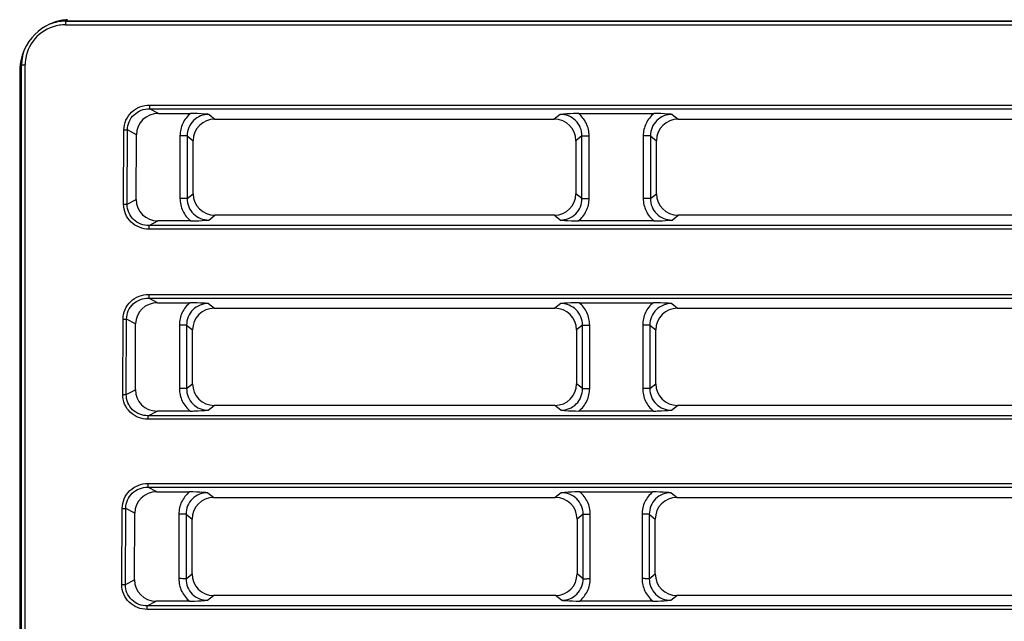
# Model space of a CAD drawing. Units: millimetres. Extents: x -477 to 364, y -7 to 587.
# Drawn here: x -231 to -217, y 130 to 138 of the extents above; entities that cross this region are included whole.
import ezdxf

# ---------------------------------------------------------------- set-up
doc = ezdxf.new("R2010")
doc.units = ezdxf.units.MM
doc.header["$LTSCALE"] = 32.67
doc.layers.get('0').update_dxf_attribs({"linetype": 'CONTINUOUS'})

msp = doc.modelspace()

# ---------------------------------------------------------------- linework, layer by layer
at = {"color": 7, "linetype": 'Continuous'}
for p, q in [((-230.3183, 138.2806), (-139.0049, 138.2806)), ((-230.3121, 138.2745), (-230.3121, 138.2254)), ((-230.3121, 138.2745), (-139.0111, 138.2745)), ((-230.3121, 138.2254), (-139.0111, 138.2254)), ((-230.9181, 108.3675), (-230.9181, 137.6806)), ((-230.912, 108.3736), (-230.912, 137.6745)), ((-230.862, 108.3745), (-230.862, 137.6754)), ((-230.9351, 137.5985), (-230.9351, 108.3742)), ((-229.1574, 137.1248), (-229.1574, 137.0744)), ((-229.1574, 137.1248), (-140.1658, 137.1248)), ((-229.0354, 137.0104), (-229.1574, 137.0744)), ((-229.1574, 137.0744), (-140.1658, 137.0744)), ((-229.0354, 137.0104), (-228.5949, 137.0104)), ((-228.3429, 136.9981), (-228.2614, 136.9333)), ((-223.5303, 136.9981), (-223.6118, 136.9333)), ((-223.2783, 137.0104), (-222.2449, 137.0104)), ((-221.9929, 136.9981), (-221.9114, 136.9333)), ((-228.2614, 136.9333), (-223.6118, 136.9333)), ((-221.9114, 136.9333), (-217.2618, 136.9333)), ((-229.513, 135.7664), (-229.5082, 136.7849)), ((-229.4647, 135.7655), (-229.4599, 136.784)), ((-229.3362, 136.7191), (-229.4599, 136.784)), ((-229.3403, 135.8307), (-229.3362, 136.7191)), ((-230.9351, 136.7107), (-230.9181, 136.7107)), ((-228.7405, 136.7045), (-228.7405, 135.8465)), ((-228.642, 136.703), (-228.642, 135.8451)), ((-228.642, 136.703), (-228.5596, 136.6375)), ((-228.5596, 135.9109), (-228.5596, 136.6375)), ((-223.2312, 136.703), (-223.3136, 136.6375)), ((-223.3136, 136.6375), (-223.3136, 135.9109)), ((-223.2312, 135.8451), (-223.2312, 136.703)), ((-223.1327, 135.8465), (-223.1327, 136.7045)), ((-222.3905, 136.7045), (-222.3905, 135.8465)), ((-222.292, 136.703), (-222.292, 135.8451)), ((-222.292, 136.703), (-222.2096, 136.6375)), ((-222.2096, 135.9109), (-222.2096, 136.6375)), ((-230.9351, 136.4884), (-230.9181, 136.4884)), ((-230.9378, 136.0055), (-230.9181, 136.0055)), ((-228.642, 135.8451), (-228.5596, 135.9109)), ((-223.2312, 135.8451), (-223.3136, 135.9109)), ((-222.292, 135.8451), (-222.2096, 135.9109)), ((-229.4647, 135.7655), (-229.3403, 135.8307)), ((-229.1653, 135.4735), (-229.0423, 135.538)), ((-228.5924, 135.538), (-229.0423, 135.538)), ((-228.3453, 135.5499), (-228.2632, 135.6155)), ((-223.61, 135.6155), (-228.2632, 135.6155)), ((-223.5279, 135.5499), (-223.61, 135.6155)), ((-222.2424, 135.538), (-223.2808, 135.538)), ((-221.9953, 135.5499), (-221.9132, 135.6155)), ((-217.26, 135.6155), (-221.9132, 135.6155)), ((-229.1653, 135.4248), (-229.1653, 135.4735)), ((-140.1579, 135.4735), (-229.1653, 135.4735)), ((-140.1579, 135.4248), (-229.1653, 135.4248)), ((-229.1695, 134.5311), (-229.1695, 134.4807)), ((-229.1695, 134.5311), (-140.1537, 134.5311)), ((-229.0476, 134.4168), (-229.1695, 134.4807)), ((-229.1695, 134.4807), (-140.1537, 134.4807)), ((-229.0476, 134.4168), (-228.6029, 134.4168)), ((-228.3509, 134.4045), (-228.2694, 134.3397)), ((-228.2694, 134.3397), (-223.6038, 134.3397)), ((-223.5223, 134.4045), (-223.6038, 134.3397)), ((-223.2703, 134.4168), (-222.2529, 134.4168)), ((-222.0009, 134.4045), (-221.9194, 134.3397)), ((-221.9194, 134.3397), (-217.2538, 134.3397)), ((-229.5252, 133.16), (-229.5204, 134.1913)), ((-229.4769, 133.1591), (-229.4721, 134.1904)), ((-229.3483, 134.1255), (-229.4721, 134.1904)), ((-229.3525, 133.2243), (-229.3483, 134.1255)), ((-228.7485, 134.1108), (-228.7485, 133.2401)), ((-228.65, 134.1094), (-228.65, 133.2387)), ((-228.65, 134.1094), (-228.5676, 134.0439)), ((-228.5676, 133.3045), (-228.5676, 134.0439)), ((-223.2232, 134.1094), (-223.3056, 134.0439)), ((-223.3056, 134.0439), (-223.3056, 133.3045)), ((-223.2232, 133.2387), (-223.2232, 134.1094)), ((-223.1247, 133.2401), (-223.1247, 134.1108)), ((-222.3985, 134.1108), (-222.3985, 133.2401)), ((-222.3, 134.1094), (-222.3, 133.2387)), ((-222.3, 134.1094), (-222.2176, 134.0439)), ((-222.2176, 133.3045), (-222.2176, 134.0439)), ((-229.4769, 133.1591), (-229.3525, 133.2243)), ((-228.65, 133.2387), (-228.5676, 133.3045)), ((-223.2232, 133.2387), (-223.3056, 133.3045)), ((-222.3, 133.2387), (-222.2176, 133.3045)), ((-228.3534, 132.9435), (-228.2712, 133.0091)), ((-223.602, 133.0091), (-228.2712, 133.0091)), ((-223.5199, 132.9435), (-223.602, 133.0091)), ((-222.0034, 132.9435), (-221.9212, 133.0091)), ((-217.252, 133.0091), (-221.9212, 133.0091)), ((-229.1775, 132.8671), (-229.0545, 132.9316)), ((-229.1775, 132.8184), (-229.1775, 132.8671)), ((-140.1457, 132.8671), (-229.1775, 132.8671)), ((-140.1457, 132.8184), (-229.1775, 132.8184)), ((-228.6004, 132.9316), (-229.0545, 132.9316)), ((-222.2504, 132.9316), (-223.2728, 132.9316)), ((-229.1816, 131.9375), (-229.1816, 131.8871)), ((-229.1816, 131.9375), (-140.1416, 131.9375)), ((-229.0597, 131.8231), (-229.1816, 131.8871)), ((-229.1816, 131.8871), (-140.1416, 131.8871)), ((-229.0597, 131.8231), (-228.6109, 131.8231)), ((-228.3589, 131.8108), (-228.2774, 131.746)), ((-228.2774, 131.746), (-223.5958, 131.746)), ((-223.5143, 131.8108), (-223.5958, 131.746)), ((-223.2623, 131.8231), (-222.2609, 131.8231)), ((-222.0089, 131.8108), (-221.9274, 131.746)), ((-221.9274, 131.746), (-217.2458, 131.746)), ((-229.5374, 130.5536), (-229.5325, 131.5976)), ((-229.4891, 130.5527), (-229.4842, 131.5967)), ((-229.3604, 131.5318), (-229.4842, 131.5967)), ((-229.3647, 130.618), (-229.3604, 131.5318)), ((-228.7565, 131.5172), (-228.7565, 130.6337)), ((-228.658, 131.5158), (-228.658, 130.6323)), ((-228.658, 131.5158), (-228.5756, 131.4502)), ((-223.2152, 131.5158), (-223.2976, 131.4502)), ((-223.2152, 130.6323), (-223.2152, 131.5158)), ((-223.1167, 130.6337), (-223.1167, 131.5172)), ((-222.4065, 131.5172), (-222.4065, 130.6337)), ((-222.308, 131.5158), (-222.308, 130.6323)), ((-222.308, 131.5158), (-222.2256, 131.4502)), ((-230.9181, 131.4427), (-230.9378, 131.4427)), ((-228.5756, 130.6981), (-228.5756, 131.4502)), ((-223.2976, 131.4502), (-223.2976, 130.6981)), ((-222.2256, 130.6981), (-222.2256, 131.4502)), ((-230.9181, 130.9597), (-230.9351, 130.9597)), ((-230.9351, 130.7374), (-230.9181, 130.7374)), ((-228.658, 130.6323), (-228.5756, 130.6981)), ((-223.2152, 130.6323), (-223.2976, 130.6981)), ((-222.308, 130.6323), (-222.2256, 130.6981)), ((-229.4891, 130.5527), (-229.3647, 130.618)), ((-228.3614, 130.3371), (-228.2792, 130.4027)), ((-223.594, 130.4027), (-228.2792, 130.4027)), ((-223.5118, 130.3371), (-223.594, 130.4027)), ((-222.0114, 130.3371), (-221.9292, 130.4027)), ((-217.244, 130.4027), (-221.9292, 130.4027)), ((-229.1897, 130.2607), (-229.0667, 130.3252)), ((-229.1897, 130.2121), (-229.1897, 130.2607)), ((-140.1335, 130.2607), (-229.1897, 130.2607)), ((-228.6084, 130.3252), (-229.0667, 130.3252)), ((-222.2584, 130.3252), (-223.2648, 130.3252)), ((-140.1335, 130.2121), (-229.1897, 130.2121))]:
    msp.add_line(p, q, dxfattribs=at)
for centre, radius, start, end in [((-230.2374, 137.5997), 0.6975, 113.96518, 155.94055), ((-230.3121, 137.6755), 0.5499, 98.57206, 171.42142), ((-230.2353, 137.5958), 0.7019, 101.27172, 113.99723), ((-230.3119, 137.6734), 0.6011, 90.01412, 110.32845), ((-230.3182, 137.6794), 0.6012, 98.56684, 100.86653), ((-230.3183, 137.6804), 0.6002, 90.01637, 98.57165), ((-230.312, 137.6744), 0.5509, 90.01277, 98.56738), ((-230.2366, 137.601), 0.6966, 93.7041, 101.24659), ((-230.2385, 137.5995), 0.6965, 155.89099, 168.78346), ((-230.3107, 137.6742), 0.6014, 159.58215, 171.4182), ((-230.2326, 137.599), 0.7025, 172.54396, 180.04192), ((-230.2406, 137.6), 0.6945, 168.7884, 172.53997), ((-230.3229, 137.6812), 0.5952, 171.41375, 179.97628), ((-230.3132, 137.6745), 0.5988, 175.70109, 179.99624), ((-230.3176, 137.6805), 0.6006, 169.03993, 171.42518), ((-230.3095, 137.6742), 0.6025, 171.43424, 175.70309), ((-230.3111, 137.6753), 0.551, 171.41887, 179.98929)]:
    msp.add_arc(centre, radius, start, end, dxfattribs=at)
for centre, major_axis, ratio, start_param, end_param in [((-229.0257, 136.7082), (0.2843, -0.1301), 0.9592532, 2.0159152, 3.5506831), ((-228.255, 136.6311), (0.2524, -0.1745), 0.9776296, 2.1864624, 3.7360917), ((-223.6182, 136.6311), (0.2524, 0.1745), 0.9776296, -0.594499, 0.9551302), ((-221.905, 136.6311), (0.2524, -0.1745), 0.9776296, 2.1864624, 3.7360917), ((-228.255, 135.9192), (0.2299, 0.2054), 0.9730216, 2.4261594, 3.9697838), ((-223.6182, 135.9192), (0.2299, -0.2054), 0.9730216, -0.8281911, 0.7154333), ((-221.905, 135.9192), (0.2299, 0.2054), 0.9730216, 2.4261594, 3.9697838), ((-229.0297, 135.8417), (0.2709, 0.1592), 0.9545826, 2.6258204, 4.1605883), ((-229.0378, 134.1146), (0.2843, -0.1301), 0.9592532, 2.0159152, 3.5506831), ((-228.263, 134.0375), (0.2524, -0.1745), 0.9776296, 2.1864624, 3.7360917), ((-223.6102, 134.0375), (0.2524, 0.1745), 0.9776296, -0.594499, 0.9551302), ((-221.913, 134.0375), (0.2524, -0.1745), 0.9776296, 2.1864624, 3.7360917), ((-229.0419, 133.2353), (0.2709, 0.1592), 0.9545826, 2.6258204, 4.1605883), ((-228.263, 133.3128), (0.2299, 0.2054), 0.9730216, 2.4261594, 3.9697838), ((-223.6102, 133.3128), (0.2299, -0.2054), 0.9730216, -0.8281911, 0.7154333), ((-221.913, 133.3128), (0.2299, 0.2054), 0.9730216, 2.4261594, 3.9697838), ((-229.0499, 131.5209), (0.2843, -0.1301), 0.9592532, 2.0159152, 3.5506831), ((-228.271, 131.4438), (0.2524, -0.1745), 0.9776296, 2.1864624, 3.7360917), ((-223.6022, 131.4438), (0.2524, 0.1745), 0.9776296, -0.594499, 0.9551302), ((-221.921, 131.4438), (0.2524, -0.1745), 0.9776296, 2.1864624, 3.7360917), ((-228.271, 130.7064), (0.2299, 0.2054), 0.9730216, 2.4261594, 3.9697838), ((-223.6022, 130.7064), (0.2299, -0.2054), 0.9730216, -0.8281911, 0.7154333), ((-221.921, 130.7064), (0.2299, 0.2054), 0.9730216, 2.4261594, 3.9697838), ((-229.0541, 130.6289), (0.2709, 0.1592), 0.9545826, 2.6258204, 4.1605883)]:
    msp.add_ellipse(centre, major_axis=major_axis, ratio=ratio, start_param=start_param, end_param=end_param, dxfattribs=at)
for points, knots in [([(-230.912, 137.6745), (-230.9114, 137.6757), (-230.9049, 137.6737), (-230.896, 137.6759), (-230.8799, 137.6751), (-230.8684, 137.6754), (-230.862, 137.6754)], [0, 0, 0, 0, 0.0790256, 0.2961104, 0.6199488, 1, 1, 1, 1]), ([(-229.5082, 136.7849), (-229.508, 136.8298), (-229.4894, 136.9207), (-229.4101, 137.0342), (-229.2932, 137.1081), (-229.2023, 137.1248), (-229.1574, 137.1248)], [0, 0, 0, 0, 0.2499305, 0.499825, 0.7498226, 1, 1, 1, 1]), ([(-229.4599, 136.784), (-229.46, 136.8227), (-229.4441, 136.901), (-229.3754, 136.9984), (-229.2743, 137.061), (-229.196, 137.0746), (-229.1574, 137.0744)], [0, 0, 0, 0, 0.2500218, 0.4999403, 0.7498955, 1, 1, 1, 1]), ([(-228.5949, 137.0104), (-228.6399, 136.974), (-228.7146, 136.8797), (-228.7405, 136.7624), (-228.7405, 136.7045)], [0, 0, 0, 0, 0.4999675, 1, 1, 1, 1]), ([(-228.3429, 136.9981), (-228.3817, 136.9984), (-228.4602, 136.9842), (-228.5605, 136.9195), (-228.6273, 136.8204), (-228.6423, 136.7418), (-228.642, 136.703)], [0, 0, 0, 0, 0.2499126, 0.4998422, 0.7498654, 1, 1, 1, 1]), ([(-228.3429, 136.9981), (-228.3627, 136.9997), (-228.4465, 137.0061), (-228.5306, 137.0104), (-228.5949, 137.0104)], [0, 0, 0, 0, 0.2357216, 1, 1, 1, 1]), ([(-223.2783, 137.0104), (-223.3006, 137.0104), (-223.3847, 137.0089), (-223.4687, 137.003), (-223.5303, 136.9981)], [0, 0, 0, 0, 0.2653867, 1, 1, 1, 1]), ([(-223.2312, 136.703), (-223.2309, 136.7418), (-223.2459, 136.8204), (-223.3127, 136.9195), (-223.413, 136.9842), (-223.4915, 136.9984), (-223.5303, 136.9981)], [0, 0, 0, 0, 0.2501163, 0.5001425, 0.7500895, 1, 1, 1, 1]), ([(-223.1327, 136.7045), (-223.1327, 136.7624), (-223.1586, 136.8797), (-223.2333, 136.974), (-223.2783, 137.0104)], [0, 0, 0, 0, 0.5000174, 1, 1, 1, 1]), ([(-222.2449, 137.0104), (-222.2899, 136.974), (-222.3646, 136.8797), (-222.3905, 136.7624), (-222.3905, 136.7045)], [0, 0, 0, 0, 0.4999675, 1, 1, 1, 1]), ([(-221.9929, 136.9981), (-222.0317, 136.9984), (-222.1102, 136.9842), (-222.2105, 136.9195), (-222.2773, 136.8204), (-222.2923, 136.7418), (-222.292, 136.703)], [0, 0, 0, 0, 0.2499126, 0.4998422, 0.7498654, 1, 1, 1, 1]), ([(-221.9929, 136.9981), (-222.0127, 136.9997), (-222.0965, 137.0061), (-222.1806, 137.0104), (-222.2449, 137.0104)], [0, 0, 0, 0, 0.2357215, 1, 1, 1, 1]), ([(-229.5082, 136.7849), (-229.5029, 136.7849), (-229.4868, 136.7847), (-229.4707, 136.7848), (-229.4599, 136.784)], [0, 0, 0, 0, 0.3324403, 1, 1, 1, 1]), ([(-228.642, 136.703), (-228.6534, 136.7042), (-228.6863, 136.7039), (-228.7191, 136.7045), (-228.7405, 136.7045)], [0, 0, 0, 0, 0.3473445, 1, 1, 1, 1]), ([(-223.2312, 136.703), (-223.2198, 136.7042), (-223.1869, 136.7039), (-223.1541, 136.7045), (-223.1327, 136.7045)], [0, 0, 0, 0, 0.3473443, 1, 1, 1, 1]), ([(-222.292, 136.703), (-222.3034, 136.7042), (-222.3363, 136.7039), (-222.3691, 136.7045), (-222.3905, 136.7045)], [0, 0, 0, 0, 0.3473445, 1, 1, 1, 1]), ([(-228.642, 135.8451), (-228.6534, 135.8462), (-228.6863, 135.8459), (-228.7191, 135.8465), (-228.7405, 135.8465)], [0, 0, 0, 0, 0.3473445, 1, 1, 1, 1]), ([(-228.7405, 135.8465), (-228.7405, 135.788), (-228.7143, 135.6694), (-228.6383, 135.5743), (-228.5924, 135.538)], [0, 0, 0, 0, 0.5000573, 1, 1, 1, 1]), ([(-228.642, 135.8451), (-228.6423, 135.8065), (-228.6279, 135.7282), (-228.5621, 135.6289), (-228.4624, 135.5638), (-228.384, 135.5496), (-228.3453, 135.5499)], [0, 0, 0, 0, 0.2497856, 0.4997672, 0.7498522, 1, 1, 1, 1]), ([(-223.5279, 135.5499), (-223.4892, 135.5496), (-223.4109, 135.5638), (-223.3112, 135.6289), (-223.2453, 135.7281), (-223.2309, 135.8065), (-223.2312, 135.8451)], [0, 0, 0, 0, 0.2500694, 0.500146, 0.750144, 1, 1, 1, 1]), ([(-223.2808, 135.538), (-223.2349, 135.5743), (-223.1589, 135.6694), (-223.1327, 135.788), (-223.1327, 135.8465)], [0, 0, 0, 0, 0.4998987, 1, 1, 1, 1]), ([(-223.2312, 135.8451), (-223.2198, 135.8462), (-223.1869, 135.8459), (-223.1541, 135.8465), (-223.1327, 135.8465)], [0, 0, 0, 0, 0.3473445, 1, 1, 1, 1]), ([(-222.292, 135.8451), (-222.3034, 135.8462), (-222.3363, 135.8459), (-222.3691, 135.8465), (-222.3905, 135.8465)], [0, 0, 0, 0, 0.3473445, 1, 1, 1, 1]), ([(-222.3905, 135.8465), (-222.3905, 135.788), (-222.3643, 135.6694), (-222.2883, 135.5743), (-222.2424, 135.538)], [0, 0, 0, 0, 0.5000573, 1, 1, 1, 1]), ([(-222.292, 135.8451), (-222.2923, 135.8065), (-222.2779, 135.7282), (-222.2121, 135.6289), (-222.1124, 135.5638), (-222.034, 135.5496), (-221.9953, 135.5499)], [0, 0, 0, 0, 0.2497856, 0.4997672, 0.7498522, 1, 1, 1, 1]), ([(-229.1653, 135.4248), (-229.2103, 135.4248), (-229.3011, 135.4416), (-229.4176, 135.5161), (-229.4956, 135.6305), (-229.5132, 135.7215), (-229.513, 135.7664)], [0, 0, 0, 0, 0.2501717, 0.5001495, 0.7500374, 1, 1, 1, 1]), ([(-229.513, 135.7664), (-229.5077, 135.7664), (-229.4916, 135.7662), (-229.4754, 135.7663), (-229.4647, 135.7655)], [0, 0, 0, 0, 0.3324402, 1, 1, 1, 1]), ([(-229.1653, 135.4735), (-229.204, 135.4733), (-229.2822, 135.487), (-229.3829, 135.5502), (-229.4504, 135.6485), (-229.4651, 135.7269), (-229.4647, 135.7655)], [0, 0, 0, 0, 0.2501372, 0.5001635, 0.7500917, 1, 1, 1, 1]), ([(-228.5924, 135.538), (-228.5706, 135.538), (-228.4881, 135.5394), (-228.4058, 135.5451), (-228.3453, 135.5499)], [0, 0, 0, 0, 0.2650844, 1, 1, 1, 1]), ([(-223.5279, 135.5499), (-223.5085, 135.5483), (-223.4263, 135.5421), (-223.3438, 135.538), (-223.2808, 135.538)], [0, 0, 0, 0, 0.2356416, 1, 1, 1, 1]), ([(-222.2424, 135.538), (-222.2206, 135.538), (-222.1381, 135.5394), (-222.0558, 135.5451), (-221.9953, 135.5499)], [0, 0, 0, 0, 0.2650843, 1, 1, 1, 1]), ([(-229.5204, 134.1913), (-229.5202, 134.2362), (-229.5015, 134.3271), (-229.4222, 134.4406), (-229.3054, 134.5145), (-229.2145, 134.5311), (-229.1695, 134.5311)], [0, 0, 0, 0, 0.2499305, 0.499825, 0.7498226, 1, 1, 1, 1]), ([(-229.4721, 134.1904), (-229.4721, 134.229), (-229.4563, 134.3073), (-229.3875, 134.4047), (-229.2864, 134.4673), (-229.2082, 134.481), (-229.1695, 134.4807)], [0, 0, 0, 0, 0.2500218, 0.4999403, 0.7498955, 1, 1, 1, 1]), ([(-228.6029, 134.4168), (-228.6479, 134.3804), (-228.7226, 134.2861), (-228.7485, 134.1687), (-228.7485, 134.1108)], [0, 0, 0, 0, 0.4999675, 1, 1, 1, 1]), ([(-228.3509, 134.4045), (-228.3897, 134.4048), (-228.4682, 134.3906), (-228.5685, 134.3258), (-228.6353, 134.2268), (-228.6503, 134.1482), (-228.65, 134.1094)], [0, 0, 0, 0, 0.2499126, 0.4998422, 0.7498654, 1, 1, 1, 1]), ([(-228.3509, 134.4045), (-228.3707, 134.406), (-228.4545, 134.4125), (-228.5386, 134.4168), (-228.6029, 134.4168)], [0, 0, 0, 0, 0.2357216, 1, 1, 1, 1]), ([(-223.2703, 134.4168), (-223.2926, 134.4168), (-223.3767, 134.4153), (-223.4607, 134.4093), (-223.5223, 134.4045)], [0, 0, 0, 0, 0.2653867, 1, 1, 1, 1]), ([(-223.2232, 134.1094), (-223.2229, 134.1482), (-223.2379, 134.2268), (-223.3047, 134.3258), (-223.405, 134.3906), (-223.4835, 134.4048), (-223.5223, 134.4045)], [0, 0, 0, 0, 0.2501163, 0.5001425, 0.7500895, 1, 1, 1, 1]), ([(-223.1247, 134.1108), (-223.1247, 134.1687), (-223.1506, 134.2861), (-223.2253, 134.3804), (-223.2703, 134.4168)], [0, 0, 0, 0, 0.5000174, 1, 1, 1, 1]), ([(-222.2529, 134.4168), (-222.2979, 134.3804), (-222.3726, 134.2861), (-222.3985, 134.1687), (-222.3985, 134.1108)], [0, 0, 0, 0, 0.4999675, 1, 1, 1, 1]), ([(-222.0009, 134.4045), (-222.0397, 134.4048), (-222.1182, 134.3906), (-222.2185, 134.3258), (-222.2853, 134.2268), (-222.3003, 134.1482), (-222.3, 134.1094)], [0, 0, 0, 0, 0.2499126, 0.4998422, 0.7498654, 1, 1, 1, 1]), ([(-222.0009, 134.4045), (-222.0207, 134.406), (-222.1045, 134.4125), (-222.1886, 134.4168), (-222.2529, 134.4168)], [0, 0, 0, 0, 0.2357215, 1, 1, 1, 1]), ([(-229.5204, 134.1913), (-229.515, 134.1912), (-229.4989, 134.191), (-229.4828, 134.1911), (-229.4721, 134.1904)], [0, 0, 0, 0, 0.3324403, 1, 1, 1, 1]), ([(-228.65, 134.1094), (-228.6614, 134.1105), (-228.6943, 134.1102), (-228.7271, 134.1108), (-228.7485, 134.1108)], [0, 0, 0, 0, 0.3473445, 1, 1, 1, 1]), ([(-223.2232, 134.1094), (-223.2118, 134.1105), (-223.1789, 134.1102), (-223.1461, 134.1108), (-223.1247, 134.1108)], [0, 0, 0, 0, 0.3473443, 1, 1, 1, 1]), ([(-222.3, 134.1094), (-222.3114, 134.1105), (-222.3443, 134.1102), (-222.3771, 134.1108), (-222.3985, 134.1108)], [0, 0, 0, 0, 0.3473445, 1, 1, 1, 1]), ([(-228.65, 133.2387), (-228.6614, 133.2398), (-228.6943, 133.2395), (-228.7271, 133.2401), (-228.7485, 133.2401)], [0, 0, 0, 0, 0.3473445, 1, 1, 1, 1]), ([(-228.7485, 133.2401), (-228.7485, 133.1816), (-228.7223, 133.063), (-228.6463, 132.968), (-228.6004, 132.9316)], [0, 0, 0, 0, 0.5000573, 1, 1, 1, 1]), ([(-228.65, 133.2387), (-228.6504, 133.2001), (-228.6359, 133.1218), (-228.5701, 133.0225), (-228.4704, 132.9574), (-228.392, 132.9432), (-228.3534, 132.9435)], [0, 0, 0, 0, 0.2497856, 0.4997672, 0.7498522, 1, 1, 1, 1]), ([(-223.5199, 132.9435), (-223.4812, 132.9432), (-223.4029, 132.9574), (-223.3032, 133.0225), (-223.2373, 133.1217), (-223.2229, 133.2001), (-223.2232, 133.2387)], [0, 0, 0, 0, 0.2500694, 0.500146, 0.750144, 1, 1, 1, 1]), ([(-223.2728, 132.9316), (-223.2269, 132.9679), (-223.1509, 133.063), (-223.1247, 133.1816), (-223.1247, 133.2401)], [0, 0, 0, 0, 0.4998987, 1, 1, 1, 1]), ([(-223.2232, 133.2387), (-223.2118, 133.2398), (-223.1789, 133.2395), (-223.1461, 133.2401), (-223.1247, 133.2401)], [0, 0, 0, 0, 0.3473445, 1, 1, 1, 1]), ([(-222.3, 133.2387), (-222.3114, 133.2398), (-222.3443, 133.2395), (-222.3771, 133.2401), (-222.3985, 133.2401)], [0, 0, 0, 0, 0.3473445, 1, 1, 1, 1]), ([(-222.3985, 133.2401), (-222.3985, 133.1816), (-222.3723, 133.063), (-222.2963, 132.968), (-222.2504, 132.9316)], [0, 0, 0, 0, 0.5000573, 1, 1, 1, 1]), ([(-222.3, 133.2387), (-222.3004, 133.2001), (-222.2859, 133.1218), (-222.2201, 133.0225), (-222.1204, 132.9574), (-222.042, 132.9432), (-222.0034, 132.9435)], [0, 0, 0, 0, 0.2497856, 0.4997672, 0.7498522, 1, 1, 1, 1]), ([(-229.1775, 132.8184), (-229.2225, 132.8184), (-229.3133, 132.8352), (-229.4298, 132.9097), (-229.5078, 133.0241), (-229.5254, 133.1151), (-229.5252, 133.16)], [0, 0, 0, 0, 0.2501717, 0.5001495, 0.7500374, 1, 1, 1, 1]), ([(-229.5252, 133.16), (-229.5198, 133.16), (-229.5037, 133.1598), (-229.4876, 133.1599), (-229.4769, 133.1591)], [0, 0, 0, 0, 0.3324402, 1, 1, 1, 1]), ([(-229.1775, 132.8671), (-229.2162, 132.8669), (-229.2944, 132.8806), (-229.3951, 132.9438), (-229.4626, 133.0421), (-229.4773, 133.1205), (-229.4769, 133.1591)], [0, 0, 0, 0, 0.2501372, 0.5001635, 0.7500917, 1, 1, 1, 1]), ([(-228.6004, 132.9316), (-228.5786, 132.9316), (-228.4961, 132.933), (-228.4138, 132.9387), (-228.3534, 132.9435)], [0, 0, 0, 0, 0.2650844, 1, 1, 1, 1]), ([(-223.5199, 132.9435), (-223.5005, 132.942), (-223.4183, 132.9357), (-223.3358, 132.9316), (-223.2728, 132.9316)], [0, 0, 0, 0, 0.2356416, 1, 1, 1, 1]), ([(-222.2504, 132.9316), (-222.2286, 132.9316), (-222.1461, 132.933), (-222.0638, 132.9387), (-222.0034, 132.9435)], [0, 0, 0, 0, 0.2650843, 1, 1, 1, 1]), ([(-229.5325, 131.5976), (-229.5323, 131.6426), (-229.5136, 131.7334), (-229.4343, 131.8469), (-229.3175, 131.9208), (-229.2266, 131.9375), (-229.1816, 131.9375)], [0, 0, 0, 0, 0.2499305, 0.499825, 0.7498226, 1, 1, 1, 1]), ([(-229.4842, 131.5967), (-229.4842, 131.6354), (-229.4684, 131.7137), (-229.3997, 131.8111), (-229.2985, 131.8737), (-229.2203, 131.8873), (-229.1816, 131.8871)], [0, 0, 0, 0, 0.2500218, 0.4999403, 0.7498955, 1, 1, 1, 1]), ([(-228.6109, 131.8231), (-228.6559, 131.7867), (-228.7306, 131.6925), (-228.7565, 131.5751), (-228.7565, 131.5172)], [0, 0, 0, 0, 0.4999675, 1, 1, 1, 1]), ([(-228.3589, 131.8108), (-228.3977, 131.8111), (-228.4762, 131.7969), (-228.5765, 131.7322), (-228.6433, 131.6332), (-228.6583, 131.5545), (-228.658, 131.5158)], [0, 0, 0, 0, 0.2499126, 0.4998422, 0.7498654, 1, 1, 1, 1]), ([(-228.3589, 131.8108), (-228.3787, 131.8124), (-228.4625, 131.8188), (-228.5466, 131.8231), (-228.6109, 131.8231)], [0, 0, 0, 0, 0.2357216, 1, 1, 1, 1]), ([(-223.2623, 131.8231), (-223.2846, 131.8231), (-223.3687, 131.8216), (-223.4527, 131.8157), (-223.5143, 131.8108)], [0, 0, 0, 0, 0.2653867, 1, 1, 1, 1]), ([(-223.2152, 131.5158), (-223.2149, 131.5545), (-223.2299, 131.6332), (-223.2967, 131.7322), (-223.397, 131.7969), (-223.4755, 131.8111), (-223.5143, 131.8108)], [0, 0, 0, 0, 0.2501163, 0.5001425, 0.7500895, 1, 1, 1, 1]), ([(-223.1167, 131.5172), (-223.1167, 131.5751), (-223.1426, 131.6925), (-223.2173, 131.7867), (-223.2623, 131.8231)], [0, 0, 0, 0, 0.5000174, 1, 1, 1, 1]), ([(-222.2609, 131.8231), (-222.3059, 131.7867), (-222.3806, 131.6925), (-222.4065, 131.5751), (-222.4065, 131.5172)], [0, 0, 0, 0, 0.4999675, 1, 1, 1, 1]), ([(-222.0089, 131.8108), (-222.0477, 131.8111), (-222.1262, 131.7969), (-222.2265, 131.7322), (-222.2933, 131.6332), (-222.3083, 131.5545), (-222.308, 131.5158)], [0, 0, 0, 0, 0.2499126, 0.4998422, 0.7498654, 1, 1, 1, 1]), ([(-222.0089, 131.8108), (-222.0287, 131.8124), (-222.1125, 131.8188), (-222.1966, 131.8231), (-222.2609, 131.8231)], [0, 0, 0, 0, 0.2357215, 1, 1, 1, 1]), ([(-229.5325, 131.5976), (-229.5271, 131.5976), (-229.5111, 131.5974), (-229.4949, 131.5975), (-229.4842, 131.5967)], [0, 0, 0, 0, 0.3324403, 1, 1, 1, 1]), ([(-228.658, 131.5158), (-228.6694, 131.5169), (-228.7023, 131.5166), (-228.7351, 131.5172), (-228.7565, 131.5172)], [0, 0, 0, 0, 0.3473445, 1, 1, 1, 1]), ([(-223.2152, 131.5158), (-223.2038, 131.5169), (-223.1709, 131.5166), (-223.1381, 131.5172), (-223.1167, 131.5172)], [0, 0, 0, 0, 0.3473443, 1, 1, 1, 1]), ([(-222.308, 131.5158), (-222.3194, 131.5169), (-222.3523, 131.5166), (-222.3851, 131.5172), (-222.4065, 131.5172)], [0, 0, 0, 0, 0.3473445, 1, 1, 1, 1]), ([(-229.1897, 130.2121), (-229.2346, 130.212), (-229.3255, 130.2288), (-229.4419, 130.3033), (-229.52, 130.4177), (-229.5376, 130.5087), (-229.5374, 130.5536)], [0, 0, 0, 0, 0.2501717, 0.5001495, 0.7500374, 1, 1, 1, 1]), ([(-229.5374, 130.5536), (-229.532, 130.5536), (-229.5159, 130.5534), (-229.4998, 130.5535), (-229.4891, 130.5527)], [0, 0, 0, 0, 0.3324402, 1, 1, 1, 1]), ([(-229.1897, 130.2607), (-229.2283, 130.2605), (-229.3066, 130.2742), (-229.4073, 130.3375), (-229.4748, 130.4357), (-229.4895, 130.5141), (-229.4891, 130.5527)], [0, 0, 0, 0, 0.2501372, 0.5001635, 0.7500917, 1, 1, 1, 1]), ([(-228.658, 130.6323), (-228.6694, 130.6334), (-228.7023, 130.6331), (-228.7351, 130.6337), (-228.7565, 130.6337)], [0, 0, 0, 0, 0.3473445, 1, 1, 1, 1]), ([(-228.7565, 130.6337), (-228.7565, 130.5752), (-228.7303, 130.4566), (-228.6543, 130.3616), (-228.6084, 130.3252)], [0, 0, 0, 0, 0.5000573, 1, 1, 1, 1]), ([(-228.658, 130.6323), (-228.6584, 130.5937), (-228.6439, 130.5154), (-228.5781, 130.4162), (-228.4784, 130.351), (-228.4, 130.3368), (-228.3614, 130.3371)], [0, 0, 0, 0, 0.2497856, 0.4997672, 0.7498522, 1, 1, 1, 1]), ([(-223.5118, 130.3371), (-223.4732, 130.3368), (-223.3949, 130.351), (-223.2952, 130.4161), (-223.2293, 130.5153), (-223.2148, 130.5937), (-223.2152, 130.6323)], [0, 0, 0, 0, 0.2500694, 0.500146, 0.750144, 1, 1, 1, 1]), ([(-223.2648, 130.3252), (-223.2189, 130.3616), (-223.1429, 130.4566), (-223.1167, 130.5752), (-223.1167, 130.6337)], [0, 0, 0, 0, 0.4998987, 1, 1, 1, 1]), ([(-223.2152, 130.6323), (-223.2038, 130.6334), (-223.1709, 130.6331), (-223.1381, 130.6337), (-223.1167, 130.6337)], [0, 0, 0, 0, 0.3473445, 1, 1, 1, 1]), ([(-222.308, 130.6323), (-222.3194, 130.6334), (-222.3523, 130.6331), (-222.3851, 130.6337), (-222.4065, 130.6337)], [0, 0, 0, 0, 0.3473445, 1, 1, 1, 1]), ([(-222.4065, 130.6337), (-222.4065, 130.5752), (-222.3803, 130.4566), (-222.3043, 130.3616), (-222.2584, 130.3252)], [0, 0, 0, 0, 0.5000573, 1, 1, 1, 1]), ([(-222.308, 130.6323), (-222.3084, 130.5937), (-222.2939, 130.5154), (-222.2281, 130.4162), (-222.1284, 130.351), (-222.05, 130.3368), (-222.0114, 130.3371)], [0, 0, 0, 0, 0.2497856, 0.4997672, 0.7498522, 1, 1, 1, 1]), ([(-228.6084, 130.3252), (-228.5866, 130.3252), (-228.5041, 130.3266), (-228.4218, 130.3323), (-228.3614, 130.3371)], [0, 0, 0, 0, 0.2650844, 1, 1, 1, 1]), ([(-223.5118, 130.3371), (-223.4925, 130.3356), (-223.4103, 130.3293), (-223.3278, 130.3252), (-223.2648, 130.3252)], [0, 0, 0, 0, 0.2356416, 1, 1, 1, 1]), ([(-222.2584, 130.3252), (-222.2366, 130.3252), (-222.1541, 130.3266), (-222.0718, 130.3323), (-222.0114, 130.3371)], [0, 0, 0, 0, 0.2650843, 1, 1, 1, 1])]:
    msp.add_open_spline(points, degree=3, knots=knots, dxfattribs=at)

doc.saveas('drawing.dxf')
